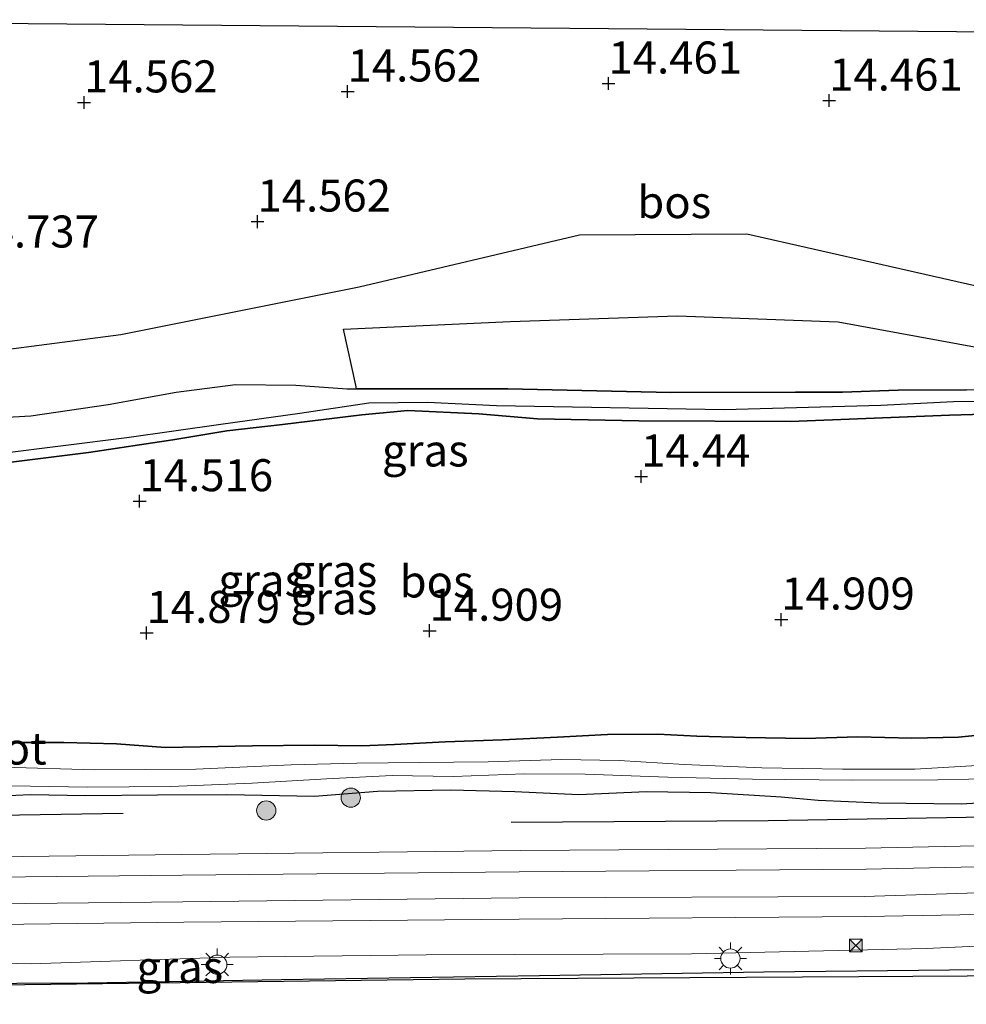
# Model space of a CAD drawing. Units: metres. Extents: x 139997 to 150010, y 389251 to 393751.
# Drawn here: x 146814 to 146888, y 390011 to 390088 of the extents above; entities that cross this region are included whole.
import ezdxf
from ezdxf.enums import TextEntityAlignment as Align

# ---------------------------------------------------------------- set-up
doc = ezdxf.new("R2010")
doc.units = ezdxf.units.M
doc.layers.get('0').update_dxf_attribs({"lineweight": 25})
for name, color, linetype, lineweight in [('B-ME-GR-BOMENRIJ-L-B1', 10, 'Continuous', 25), ('B-ME-GR-BOOM-S-B1', 93, 'Continuous', 18), ('B-ME-GR-BOS-GV-B6', 10, 'Continuous', 25), ('B-ME-GW-HOOGTEPUNT-S-B1', 10, 'Continuous', 25), ('B-ME-GW-INSTEEKWATERGANG-L-B1', 10, 'Continuous', 25), ('B-ME-GW-KRUINLIJN-L-B1', 93, 'Continuous', 18), ('B-ME-GW-WATERGANG-GREPPEL-L-B1', 10, 'Continuous', 25), ('B-ME-IE-GRASLAND-GV-B6', 93, 'Continuous', 18), ('B-ME-IE-INRICHTINGSELEMENT-S-B1', 253, 'Continuous', 18), ('B-ME-IE-MEUBILAIR_WEGMEUBILAIR-LICHTMAST-S-B1', 8, 'Continuous', 18), ('B-ME-KG-KADASTRAAL-OPNAMEDTMGRENS-L-B1', 10, 'Continuous', 25), ('B-ME-OB-BESCHOEIING-GV-B6', 10, 'Continuous', 25), ('B-ME-OB-WATERLIJN-L-B1', 133, 'OB-WATERLIJN', 18), ('B-ME-OG-WATER-GV-B6', 153, 'Continuous', 18), ('B-ME-VH-VERH_SOORT-BITUMEN-GV-B6', 8, 'IE-TERREINAFSCHEIDING-NATUURLIJK-HOUTWAL', 18), ('B-ME-VH-VERH_SOORT-GV-B6', 8, 'Continuous', 18)]:
    doc.layers.add(name, color=color, linetype=linetype, lineweight=lineweight)
doc.styles.add('NLCS-ISO', font='NLCS-ISO.TTF')
doc.linetypes.add('IE-TERREINAFSCHEIDING-NATUURLIJK-HOUTWAL', pattern='A,7,-1.5,[67,NLCS.SHX,S=0.75,R=45,X=0,Y=0],-1.5,7,-1.5,[70,NLCS.SHX,S=0.75,R=0,X=0,Y=0],-1.5', length=20)
doc.linetypes.add('OB-WATERLIJN', pattern='A,10,[32,NLCS.SHX,S=2,R=0,X=0,Y=0],-12', length=22)

# ---------------------------------------------------------------- blocks, each defined once
blk = doc.blocks.new('camera')
h = blk.add_hatch(color=256)
h.paths.add_polyline_path([(0.5, 0.5), (-0.5, 0.5), (0, 0)])
h.paths.add_polyline_path([(0, 0), (-0.5, -0.5), (0.5, -0.5)])
for p, q in [((-0.5, 0.5), (0.5, -0.5)), ((0.5, 0.5), (-0.5, -0.5))]:
    blk.add_line(p, q)
blk.add_lwpolyline([(-0.5, 0.5), (0.5, 0.5), (0.5, -0.5), (-0.5, -0.5)], close=True)
blk = doc.blocks.new('boom')
blk.add_hatch(color=256).paths.add_polyline_path([(-0.75, 0, 1), (0.75, 0, 1)])
blk.add_circle((0, 0), 0.75)
blk = doc.blocks.new('hoogtepunt')
for p, q in [((-0.5, 0), (0.5, 0)), ((0, 0.5), (0, -0.5))]:
    blk.add_line(p, q)
blk = doc.blocks.new('lantaarnpaal')
for p, q in [((-0.884, 0.884), (-0.53, 0.53)), ((0, 0.75), (0, 1.25)), ((0.53, 0.53), (0.884, 0.884)), ((-0.75, 0), (-1.25, 0)), ((0.75, 0), (1.25, 0)), ((-0.53, -0.53), (-0.884, -0.884)), ((0, -0.75), (0, -1.25)), ((0.53, -0.53), (0.884, -0.884))]:
    blk.add_line(p, q)
blk.add_circle((0, 0), 0.75)

msp = doc.modelspace()

# ---------------------------------------------------------------- linework, layer by layer
at = {"layer": 'B-ME-GR-BOMENRIJ-L-B1'}
for points in [[(146782.149, 390024.441, 15.933), (146786.698, 390024.996, 15.818), (146796.74, 390026.22, 15.565), (146798.147, 390026.392, 15.529), (146810.755, 390025.694, 15.454), (146822.088, 390025.874, 15.548)], [(146852.364, 390025.168, 15.81), (146872.387, 390025.296, 15.822), (146894.041, 390025.671, 15.903), (146897.396, 390025.936, 15.927)]]:
    msp.add_polyline3d(points, dxfattribs=at)
at = {"layer": 'B-ME-GR-BOS-GV-B6'}
for points in [[(146781.439, 390087.75, 13.775), (146929.348, 390086.491, 14.034), (146932.307, 390084.299, 14.08), (146938.753, 390079.491, 14.06), (146945.576, 390074.709, 13.888), (146951.924, 390070.492, 13.771), (146956.482, 390067.2, 13.796), (146959.809, 390064.624, 13.816), (146961.12, 390062.892, 13.884), (146961.965, 390060.102, 14.037), (146962.397, 390057.644, 14.092), (146962.703, 390055.762, 14.059)], [(146962.703, 390055.762, 14.059), (146959.279, 390051.734, 14.158), (146953.42, 390058.043, 14.031), (146947.844, 390065.646, 14.039), (146937.95, 390064.14, 14.035), (146891.838, 390063.522, 14.311), (146891.836, 390066.262, 14.344), (146870.744, 390071.031, 14.683), (146857.677, 390070.955, 14.649), (146840.491, 390066.904, 14.591), (146821.898, 390063.183, 14.628), (146804.569, 390060.911, 14.47)], [(146887.861, 390058.895, 13.973), (146882.542, 390058.872, 13.967), (146878.198, 390058.719, 14.065), (146874.529, 390058.701, 14.06), (146864.805, 390058.698, 13.997), (146852.097, 390058.984, 13.926), (146840.299, 390058.965, 13.924), (146840.232, 390059.27, 13.962), (146839.278, 390063.629, 14.382), (146852.264, 390064.223, 14.524), (146865.335, 390064.676, 14.532), (146877.859, 390064.188, 14.549), (146888.788, 390062.201, 14.382)], [(146811.877, 390053.066, 14.056), (146819.394, 390054.015, 14.167), (146825.971, 390054.986, 14.211), (146830.166, 390055.688, 14.228), (146834.519, 390056.182, 14.158), (146840.705, 390056.933, 13.779), (146844.299, 390057.278, 13.796), (146849.822, 390057.031, 13.811), (146854.398, 390056.634, 13.924), (146862.303, 390056.477, 13.982), (146874.148, 390056.425, 14.026), (146886.546, 390056.919, 14.088), (146894.639, 390057.141, 14.154)], [(146890.137, 390032.074, 14.726), (146887.253, 390031.807, 14.878), (146883.613, 390031.733, 14.999), (146879.387, 390031.832, 14.982), (146875.271, 390031.7, 14.922), (146870.646, 390031.781, 14.978), (146866.832, 390031.871, 14.886), (146863.793, 390032.032, 14.788), (146859.855, 390032.012, 14.861), (146855.973, 390031.797, 14.78), (146851.675, 390031.588, 14.695), (146847.214, 390031.442, 14.603), (146843.261, 390031.231, 14.39), (146840.672, 390031.136, 14.29), (146836.994, 390031.167, 14.482), (146832.163, 390031.125, 14.633), (146825.39, 390031.002, 14.703), (146821.569, 390031.269, 14.984), (146817.452, 390031.373, 15.048), (146814.191, 390031.381, 14.918), (146806.353, 390031.325, 14.805)]]:
    msp.add_polyline3d(points, dxfattribs=at)
at = {"layer": 'B-ME-GW-INSTEEKWATERGANG-L-B1'}
for points in [[(146840.299, 390058.965, 13.924), (146852.097, 390058.984, 13.926), (146864.805, 390058.698, 13.997), (146874.529, 390058.701, 14.06), (146878.198, 390058.719, 14.065), (146882.542, 390058.872, 13.967), (146887.861, 390058.895, 13.973), (146893.907, 390059.015, 14.011), (146899.866, 390059.044, 13.999), (146905.358, 390058.978, 13.914), (146912.457, 390058.753, 13.882), (146918.112, 390058.893, 13.89), (146924.832, 390058.841, 13.948), (146929.058, 390058.772, 13.973), (146934.233, 390058.842, 13.865), (146940.128, 390059.64, 13.865), (146944.149, 390060.349, 13.899), (146946.307, 390060.375, 13.95)], [(146808.911, 390056.528, 14.62), (146814.873, 390056.863, 14.563), (146820.906, 390057.74, 14.512), (146826.228, 390058.711, 14.435), (146830.85, 390059.311, 14.32), (146835.546, 390059.265, 14.105), (146839.547, 390058.964, 13.924), (146840.299, 390058.965, 13.924)], [(146947.035, 390058.996, 14.026), (146943.222, 390058.29, 14.016), (146937.64, 390057.479, 13.975), (146933.403, 390056.847, 13.999), (146925.567, 390056.999, 14.011), (146918.4, 390057.213, 14.039), (146909.16, 390057.324, 14.114), (146902.247, 390057.311, 14.135), (146894.639, 390057.141, 14.154), (146886.546, 390056.919, 14.088), (146874.148, 390056.425, 14.026), (146862.303, 390056.477, 13.982), (146854.398, 390056.634, 13.924), (146849.822, 390057.031, 13.811), (146844.299, 390057.278, 13.796), (146840.705, 390056.933, 13.779), (146834.519, 390056.182, 14.158), (146830.166, 390055.688, 14.228), (146825.971, 390054.986, 14.211), (146819.394, 390054.015, 14.167), (146811.877, 390053.066, 14.056)], [(146806.353, 390031.325, 14.805), (146814.191, 390031.381, 14.918), (146817.452, 390031.373, 15.048), (146821.569, 390031.269, 14.984), (146825.39, 390031.002, 14.703), (146832.163, 390031.125, 14.633), (146836.994, 390031.167, 14.482), (146840.672, 390031.136, 14.29), (146843.261, 390031.231, 14.39), (146847.214, 390031.442, 14.603), (146851.675, 390031.588, 14.695), (146855.973, 390031.797, 14.78), (146859.855, 390032.012, 14.861), (146863.793, 390032.032, 14.788), (146866.832, 390031.871, 14.886), (146870.646, 390031.781, 14.978), (146875.271, 390031.7, 14.922), (146879.387, 390031.832, 14.982), (146883.613, 390031.733, 14.999), (146887.253, 390031.807, 14.878), (146890.137, 390032.074, 14.726)], [(146891.876, 390026.832, 15.608), (146887.459, 390026.58, 15.695), (146881.034, 390026.649, 15.582), (146876.301, 390026.865, 15.537), (146873.419, 390027.119, 15.399), (146867.915, 390027.453, 15.429), (146862.909, 390027.53, 15.397), (146857.641, 390027.314, 15.359), (146852.625, 390027.533, 15.293), (146847.618, 390027.657, 15.259), (146841.916, 390027.568, 15.21), (146837.016, 390027.166, 15.039), (146830.166, 390027.289, 14.912), (146824.755, 390027.287, 15.21), (146819.164, 390027.221, 15.324), (146814.827, 390027.292, 15.305), (146810.325, 390027.082, 15.303)]]:
    msp.add_polyline3d(points, dxfattribs=at)
at = {"layer": 'B-ME-GW-KRUINLIJN-L-B1'}
msp.add_polyline3d([(146744.04, 390013.538, 15.876), (146758.301, 390013.709, 15.849), (146776.736, 390014.184, 15.879), (146781.902, 390014.468, 15.801), (146793.044, 390014.624, 15.874), (146793.92, 390014.572, 15.857), (146797.938, 390014.337, 15.782), (146803.292, 390014.407, 15.803), (146814.885, 390014.122, 15.722), (146830.398, 390014.638, 15.75), (146845.714, 390014.822, 15.771), (146866.423, 390014.896, 15.739), (146884.717, 390015.323, 15.814), (146892.598, 390015.68, 15.82), (146896.498, 390015.994, 15.857), (146899.742, 390016.112, 15.905), (146902.715, 390016.039, 15.929), (146905.418, 390015.748, 15.957), (146907.451, 390015.403, 15.957)], dxfattribs=at)
at = {"layer": 'B-ME-GW-WATERGANG-GREPPEL-L-B1'}
msp.add_polyline3d([(146812.418, 390053.932, 13.575), (146822.376, 390055.169, 13.575), (146829.702, 390056.218, 13.575), (146835.874, 390057.079, 13.575), (146841.261, 390057.883, 13.575), (146845.825, 390057.938, 13.575), (146851.208, 390057.682, 13.575), (146868.96, 390057.348, 13.575), (146881.183, 390057.704, 13.575), (146886.855, 390057.994, 13.575), (146897.457, 390058.101, 13.605), (146910.695, 390058.077, 13.603), (146926.318, 390057.644, 13.603), (146934.106, 390057.863, 13.603), (146939.329, 390058.59, 13.603), (146946.252, 390059.435, 13.599)], dxfattribs=at)
at = {"layer": 'B-ME-IE-GRASLAND-GV-B6'}
for points in [[(146804.569, 390060.911, 14.47), (146821.898, 390063.183, 14.628), (146840.491, 390066.904, 14.591), (146857.677, 390070.955, 14.649), (146870.744, 390071.031, 14.683), (146891.836, 390066.262, 14.344)], [(146947.035, 390058.996, 14.026), (146947.188, 390059.462, 13.992), (146946.307, 390060.375, 13.95), (146945.29, 390061.494, 14.002), (146942.915, 390061.555, 14.01), (146932.372, 390060.898, 14.014), (146913.33, 390060.646, 14.093), (146901.591, 390060.613, 14.169), (146888.788, 390062.201, 14.382), (146877.859, 390064.188, 14.549), (146865.335, 390064.676, 14.532), (146852.264, 390064.223, 14.524), (146839.278, 390063.629, 14.382), (146840.232, 390059.27, 13.962), (146840.299, 390058.965, 13.924), (146839.547, 390058.964, 13.924), (146835.546, 390059.265, 14.105), (146830.85, 390059.311, 14.32), (146826.228, 390058.711, 14.435), (146820.906, 390057.74, 14.512), (146814.873, 390056.863, 14.563), (146808.911, 390056.528, 14.62)], [(146808.911, 390056.528, 14.62), (146814.873, 390056.863, 14.563), (146820.906, 390057.74, 14.512), (146826.228, 390058.711, 14.435), (146830.85, 390059.311, 14.32), (146835.546, 390059.265, 14.105), (146839.547, 390058.964, 13.924), (146840.299, 390058.965, 13.924), (146852.097, 390058.984, 13.926), (146864.805, 390058.698, 13.997), (146874.529, 390058.701, 14.06), (146878.198, 390058.719, 14.065), (146882.542, 390058.872, 13.967), (146887.861, 390058.895, 13.973)], [(146812.418, 390053.932, 13.575), (146822.376, 390055.169, 13.575), (146829.702, 390056.218, 13.575), (146835.874, 390057.079, 13.575), (146841.261, 390057.883, 13.575), (146845.825, 390057.938, 13.575), (146851.208, 390057.682, 13.575), (146868.96, 390057.348, 13.575), (146881.183, 390057.704, 13.575), (146886.855, 390057.994, 13.575), (146897.457, 390058.101, 13.605)], [(146897.457, 390058.101, 13.605), (146886.855, 390057.994, 13.575), (146881.183, 390057.704, 13.575), (146868.96, 390057.348, 13.575), (146851.208, 390057.682, 13.575), (146845.825, 390057.938, 13.575), (146841.261, 390057.883, 13.575), (146835.874, 390057.079, 13.575), (146829.702, 390056.218, 13.575), (146822.376, 390055.169, 13.575), (146812.418, 390053.932, 13.575)], [(146894.639, 390057.141, 14.154), (146886.546, 390056.919, 14.088), (146874.148, 390056.425, 14.026), (146862.303, 390056.477, 13.982), (146854.398, 390056.634, 13.924), (146849.822, 390057.031, 13.811), (146844.299, 390057.278, 13.796), (146840.705, 390056.933, 13.779), (146834.519, 390056.182, 14.158), (146830.166, 390055.688, 14.228), (146825.971, 390054.986, 14.211), (146819.394, 390054.015, 14.167), (146811.877, 390053.066, 14.056)], [(146813.385, 390028.005, 13.53), (146819.31, 390027.901, 13.53), (146825.803, 390027.955, 13.53), (146832.161, 390028.215, 13.53), (146837.945, 390028.544, 13.53), (146843.065, 390028.799, 13.53), (146847.843, 390028.729, 13.53), (146853.375, 390028.928, 13.53), (146858.12, 390028.916, 13.53), (146864.567, 390028.677, 13.53), (146871.183, 390028.519, 13.53), (146878.977, 390028.434, 13.53), (146885.642, 390028.476, 13.53), (146890.478, 390028.581, 13.53), (146893.236, 390028.94, 13.53), (146896.523, 390029.863, 13.53), (146899.89, 390030.819, 13.53), (146902.454, 390032.112, 13.53), (146905.803, 390033.746, 13.53), (146908.796, 390035.142, 13.53), (146910.004, 390035.62, 13.53), (146910.23, 390034.961, 14.216), (146910.888, 390035.148, 14.273), (146910.657, 390035.878, 13.53)], [(146806.353, 390031.325, 14.805), (146814.191, 390031.381, 14.918), (146817.452, 390031.373, 15.048), (146821.569, 390031.269, 14.984), (146825.39, 390031.002, 14.703), (146832.163, 390031.125, 14.633), (146836.994, 390031.167, 14.482), (146840.672, 390031.136, 14.29), (146843.261, 390031.231, 14.39), (146847.214, 390031.442, 14.603), (146851.675, 390031.588, 14.695), (146855.973, 390031.797, 14.78), (146859.855, 390032.012, 14.861), (146863.793, 390032.032, 14.788), (146866.832, 390031.871, 14.886), (146870.646, 390031.781, 14.978), (146875.271, 390031.7, 14.922), (146879.387, 390031.832, 14.982), (146883.613, 390031.733, 14.999), (146887.253, 390031.807, 14.878), (146890.137, 390032.074, 14.726)], [(146888.698, 390029.58, 13.53), (146883.828, 390029.302, 13.53), (146878.208, 390029.309, 13.53), (146871.906, 390029.414, 13.53), (146865.855, 390029.66, 13.53), (146860.786, 390029.991, 13.53), (146856.274, 390030.063, 13.53), (146850.564, 390029.885, 13.53), (146845.205, 390029.814, 13.53), (146840.306, 390029.766, 13.53), (146835.187, 390029.646, 13.53), (146827.767, 390029.304, 13.53), (146819.844, 390029.245, 13.53), (146812.761, 390029.461, 13.53)], [(146810.325, 390027.082, 15.303), (146814.827, 390027.292, 15.305), (146819.164, 390027.221, 15.324), (146824.755, 390027.287, 15.21), (146830.166, 390027.289, 14.912), (146837.016, 390027.166, 15.039), (146841.916, 390027.568, 15.21), (146847.618, 390027.657, 15.259), (146852.625, 390027.533, 15.293), (146857.641, 390027.314, 15.359), (146862.909, 390027.53, 15.397), (146867.915, 390027.453, 15.429), (146873.419, 390027.119, 15.399), (146876.301, 390026.865, 15.537), (146881.034, 390026.649, 15.582), (146887.459, 390026.58, 15.695), (146891.876, 390026.832, 15.608)], [(146891.876, 390026.832, 15.608), (146887.459, 390026.58, 15.695), (146881.034, 390026.649, 15.582), (146876.301, 390026.865, 15.537), (146873.419, 390027.119, 15.399), (146867.915, 390027.453, 15.429), (146862.909, 390027.53, 15.397), (146857.641, 390027.314, 15.359), (146852.625, 390027.533, 15.293), (146847.618, 390027.657, 15.259), (146841.916, 390027.568, 15.21), (146837.016, 390027.166, 15.039), (146830.166, 390027.289, 14.912), (146824.755, 390027.287, 15.21), (146819.164, 390027.221, 15.324), (146814.827, 390027.292, 15.305), (146810.325, 390027.082, 15.303)], [(146888.6, 390023.327, 15.996), (146879.988, 390023.152, 15.965), (146853.058, 390022.957, 15.938), (146826.663, 390022.647, 15.97), (146799.719, 390022.296, 15.967)], [(146799.762, 390017.029, 15.952), (146826.807, 390017.359, 15.956), (146852.982, 390017.613, 15.964), (146879.978, 390017.799, 15.927), (146888.833, 390017.979, 15.947), (146895.3, 390018.618, 15.996), (146902.867, 390019.893, 16.023), (146902.855, 390019.984, 16.045), (146905.686, 390020.429, 16.053), (146905.751, 390019.747, 15.98), (146906.822, 390019.25, 15.982), (146908.228, 390018.377, 16.009), (146909.245, 390017.024, 16.038), (146909.496, 390015.75, 16.09)], [(146909.496, 390015.75, 16.09), (146909.506, 390015.232, 16.101), (146909.408, 390015.235, 16.116), (146909.337, 390015.226, 16.114), (146909.019, 390015.218, 16.105), (146908.907, 390015.231, 16.095), (146907.451, 390015.403, 15.957), (146905.418, 390015.748, 15.957), (146902.715, 390016.039, 15.929), (146899.742, 390016.112, 15.905), (146896.498, 390015.994, 15.857), (146892.598, 390015.68, 15.82), (146884.717, 390015.323, 15.814), (146866.423, 390014.896, 15.739), (146845.714, 390014.822, 15.771), (146830.398, 390014.638, 15.75), (146814.885, 390014.122, 15.722), (146803.292, 390014.407, 15.803)], [(146803.292, 390014.407, 15.803), (146814.885, 390014.122, 15.722), (146830.398, 390014.638, 15.75), (146845.714, 390014.822, 15.771), (146866.423, 390014.896, 15.739), (146884.717, 390015.323, 15.814), (146892.598, 390015.68, 15.82), (146896.498, 390015.994, 15.857), (146899.742, 390016.112, 15.905), (146902.715, 390016.039, 15.929), (146905.418, 390015.748, 15.957), (146907.451, 390015.403, 15.957), (146908.907, 390015.231, 16.095)], [(146908.907, 390015.231, 16.095), (146908.976, 390013.769, 15.457), (146907.361, 390013.755, 15.397), (146900.923, 390013.757, 15.393), (146886.552, 390013.646, 15.435), (146872.049, 390013.495, 15.429), (146854.571, 390013.212, 15.403), (146834.431, 390012.889, 15.393), (146819.319, 390012.647, 15.397), (146802.694, 390012.557, 15.418)]]:
    msp.add_polyline3d(points, dxfattribs=at)
at = {"layer": 'B-ME-KG-KADASTRAAL-OPNAMEDTMGRENS-L-B1'}
msp.add_polyline3d([(146773.252, 390087.767, 14.457), (146781.439, 390087.75, 13.775), (146929.348, 390086.491, 14.034)], dxfattribs=at)
at = {"layer": 'B-ME-OB-BESCHOEIING-GV-B6'}
for points in [[(147087.616, 390016.246, 15.055), (147050.999, 390015.733, 15.055), (147023.796, 390015.45, 15.055), (147021.459, 390015.575, 15.055), (146994.679, 390019.482, 15.055), (146976.831, 390019.233, 15.055), (146952.222, 390018.89, 15.055), (146925.747, 390018.388, 15.055), (146914.759, 390013.467, 15.055), (146914.773, 390013.155, 15.055), (146909.011, 390013.072, 15.055), (146909.001, 390013.298, 15.055), (146879.468, 390013.113, 15.055), (146848.745, 390012.921, 15.055), (146804.312, 390012.353, 15.055)], [(146802.694, 390012.557, 15.418), (146819.319, 390012.647, 15.397), (146834.431, 390012.889, 15.393), (146854.571, 390013.212, 15.403), (146872.049, 390013.495, 15.429), (146886.552, 390013.646, 15.435), (146900.923, 390013.757, 15.393), (146907.361, 390013.755, 15.397), (146908.976, 390013.769, 15.457), (146908.907, 390015.231, 16.095)]]:
    msp.add_polyline3d(points, dxfattribs=at)
at = {"layer": 'B-ME-OB-WATERLIJN-L-B1'}
msp.add_polyline3d([(146710.152, 390010.961, 15.054), (146736.486, 390011.375, 15.054), (146763.515, 390011.799, 15.055), (146804.312, 390012.353, 15.055), (146848.745, 390012.921, 15.055), (146879.468, 390013.113, 15.055), (146909.001, 390013.298, 15.055), (146909.011, 390013.072, 15.055), (146914.773, 390013.155, 15.055), (146914.759, 390013.467, 15.055), (146925.747, 390018.388, 15.055), (146952.222, 390018.89, 15.055), (146976.831, 390019.233, 15.055), (146994.679, 390019.482, 15.055), (147021.459, 390015.575, 15.055), (147023.796, 390015.45, 15.055), (147050.999, 390015.733, 15.055), (147087.616, 390016.246, 15.055)], dxfattribs=at)
at = {"layer": 'B-ME-OG-WATER-GV-B6'}
for points in [[(146812.761, 390029.461, 13.53), (146819.844, 390029.245, 13.53), (146827.767, 390029.304, 13.53), (146835.187, 390029.646, 13.53), (146840.306, 390029.766, 13.53), (146845.205, 390029.814, 13.53), (146850.564, 390029.885, 13.53), (146856.274, 390030.063, 13.53), (146860.786, 390029.991, 13.53), (146865.855, 390029.66, 13.53), (146871.906, 390029.414, 13.53), (146878.208, 390029.309, 13.53), (146883.828, 390029.302, 13.53), (146888.698, 390029.58, 13.53), (146892.98, 390030.088, 13.53), (146896.154, 390030.986, 13.53), (146897.39, 390031.498, 13.53), (146899.591, 390032.409, 13.53), (146902.795, 390033.733, 13.53), (146903.658, 390034.09, 13.53), (146907.641, 390036.013, 13.53), (146909.505, 390036.765, 13.53), (146910.004, 390035.62, 13.53)], [(146910.004, 390035.62, 13.53), (146908.796, 390035.142, 13.53), (146905.803, 390033.746, 13.53), (146902.454, 390032.112, 13.53), (146899.89, 390030.819, 13.53), (146896.523, 390029.863, 13.53), (146893.236, 390028.94, 13.53), (146890.478, 390028.581, 13.53), (146885.642, 390028.476, 13.53), (146878.977, 390028.434, 13.53), (146871.183, 390028.519, 13.53), (146864.567, 390028.677, 13.53), (146858.12, 390028.916, 13.53), (146853.375, 390028.928, 13.53), (146847.843, 390028.729, 13.53), (146843.065, 390028.799, 13.53), (146837.945, 390028.544, 13.53), (146832.161, 390028.215, 13.53), (146825.803, 390027.955, 13.53), (146819.31, 390027.901, 13.53), (146813.385, 390028.005, 13.53)], [(146804.312, 390012.353, 15.055), (146848.745, 390012.921, 15.055), (146879.468, 390013.113, 15.055), (146909.001, 390013.298, 15.055), (146909.011, 390013.072, 15.055), (146914.773, 390013.155, 15.055), (146914.759, 390013.467, 15.055), (146925.747, 390018.388, 15.055), (146952.222, 390018.89, 15.055), (146976.831, 390019.233, 15.055), (146994.679, 390019.482, 15.055), (147021.459, 390015.575, 15.055)]]:
    msp.add_polyline3d(points, dxfattribs=at)
at = {"layer": 'B-ME-VH-VERH_SOORT-BITUMEN-GV-B6'}
for points in [[(146799.719, 390022.296, 15.967), (146826.663, 390022.647, 15.97), (146853.058, 390022.957, 15.938), (146879.988, 390023.152, 15.965), (146888.6, 390023.327, 15.996), (146894.406, 390023.858, 16.014), (146904.882, 390025.757, 16.066), (146904.91, 390025.633, 16.064)], [(146904.91, 390025.633, 16.064), (146905.211, 390024.039, 16.081), (146904.596, 390023.919, 16.071), (146894.65, 390022.221, 16.051), (146888.677, 390021.689, 16.027), (146880.041, 390021.5, 16.02), (146852.973, 390021.302, 16.017), (146826.679, 390021.033, 15.995), (146799.767, 390020.746, 15.987)], [(146799.775, 390018.666, 16.001), (146826.734, 390018.945, 15.995), (146852.981, 390019.272, 16.003), (146879.892, 390019.369, 15.987), (146888.721, 390019.654, 16.016), (146895.01, 390020.227, 16.061), (146904.972, 390021.986, 16.065), (146905.329, 390022.049, 16.059), (146905.544, 390021.926, 16.066), (146905.686, 390020.429, 16.053)], [(146905.686, 390020.429, 16.053), (146902.855, 390019.984, 16.045), (146902.867, 390019.893, 16.023), (146895.3, 390018.618, 15.996), (146888.833, 390017.979, 15.947), (146879.978, 390017.799, 15.927), (146852.982, 390017.613, 15.964), (146826.807, 390017.359, 15.956), (146799.762, 390017.029, 15.952)]]:
    msp.add_polyline3d(points, dxfattribs=at)
at = {"layer": 'B-ME-VH-VERH_SOORT-GV-B6'}
msp.add_polyline3d([(146904.972, 390021.986, 16.065), (146895.01, 390020.227, 16.061), (146888.721, 390019.654, 16.016), (146879.892, 390019.369, 15.987), (146852.981, 390019.272, 16.003), (146826.734, 390018.945, 15.995), (146799.775, 390018.666, 16.001), (146773.603, 390018.291, 15.995), (146749.04, 390017.961, 16.015), (146735.353, 390017.762, 16.032), (146709.862, 390017.312, 16.158), (146709.768, 390019.363, 16.146), (146735.294, 390019.818, 16.02), (146749.078, 390020.023, 15.998), (146773.557, 390020.394, 15.986), (146799.767, 390020.746, 15.987), (146826.679, 390021.033, 15.995), (146852.973, 390021.302, 16.017), (146880.041, 390021.5, 16.02), (146888.677, 390021.689, 16.027), (146894.65, 390022.221, 16.051), (146904.596, 390023.919, 16.071), (146904.972, 390021.986, 16.065)], dxfattribs=at)

# ---------------------------------------------------------------- block references
at = {"layer": 'B-ME-GR-BOOM-S-B1', "rotation": 90}
for p in [(146839.839, 390027.079, 15.112), (146833.248, 390026.079, 15.682)]:
    msp.add_blockref('boom', p, dxfattribs=at)
at = {"layer": 'B-ME-GW-HOOGTEPUNT-S-B1', "rotation": 90}
for p in [(146859.945, 390082.785, 14.461), (146859.945, 390082.785, 14.461), (146839.593, 390082.164, 14.562), (146839.593, 390082.164, 14.562), (146819.038, 390081.313, 14.562), (146819.038, 390081.313, 14.562), (146877.159, 390081.457, 14.461), (146877.159, 390081.457, 14.461), (146832.564, 390072.017, 14.562), (146832.564, 390072.017, 14.562), (146862.488, 390052.13, 14.44), (146862.488, 390052.13, 14.44), (146823.371, 390050.203, 14.516), (146823.371, 390050.203, 14.516), (146873.42, 390040.969, 14.909), (146873.42, 390040.969, 14.909), (146823.916, 390039.931, 14.879), (146823.916, 390039.931, 14.879), (146845.991, 390040.102, 14.909), (146845.991, 390040.102, 14.909)]:
    msp.add_blockref('hoogtepunt', p, dxfattribs=at)
at = {"layer": 'B-ME-IE-INRICHTINGSELEMENT-S-B1', "rotation": 90}
msp.add_blockref('camera', (146879.234, 390015.549, 15.862), dxfattribs=at)
at = {"layer": 'B-ME-IE-MEUBILAIR_WEGMEUBILAIR-LICHTMAST-S-B1', "rotation": 90}
for p in [(146869.451, 390014.532, 15.862), (146829.428, 390014.054, 15.811)]:
    msp.add_blockref('lantaarnpaal', p, dxfattribs=at)

# ---------------------------------------------------------------- texts
at = {"layer": 'B-ME-GR-BOS-GV-B6', "ltscale": 0.2, "style": 'NLCS-ISO'}
for p in [(146865.0679, 390073.5391), (146846.5315, 390043.9491)]:
    msp.add_text('bos', height=2.5, dxfattribs=at).set_placement(p, align=Align.MIDDLE_CENTER)
at = {"layer": 'B-ME-GW-HOOGTEPUNT-S-B1', "ltscale": 0.2, "style": 'NLCS-ISO'}
for s, p in [('14.562', (146839.593, 390082.164, 14.562)), ('14.562', (146839.593, 390082.164, 14.562)), ('14.461', (146859.945, 390082.785, 14.461)), ('14.461', (146859.945, 390082.785, 14.461)), ('14.562', (146819.038, 390081.313, 14.562)), ('14.562', (146819.038, 390081.313, 14.562)), ('14.461', (146877.159, 390081.457, 14.461)), ('14.461', (146877.159, 390081.457, 14.461)), ('14.562', (146832.564, 390072.017, 14.562)), ('14.562', (146832.564, 390072.017, 14.562)), ('14.737', (146809.782, 390069.212, 14.737)), ('14.737', (146809.782, 390069.212, 14.737)), ('14.44', (146862.488, 390052.13, 14.44)), ('14.44', (146862.488, 390052.13, 14.44)), ('14.516', (146823.371, 390050.203, 14.516)), ('14.516', (146823.371, 390050.203, 14.516)), ('14.909', (146873.42, 390040.969, 14.909)), ('14.909', (146873.42, 390040.969, 14.909)), ('14.879', (146823.916, 390039.931, 14.879)), ('14.879', (146823.916, 390039.931, 14.879)), ('14.909', (146845.991, 390040.102, 14.909)), ('14.909', (146845.991, 390040.102, 14.909))]:
    msp.add_text(s, height=2.5, dxfattribs=at).set_placement(p, align=Align.BOTTOM_LEFT)
at = {"layer": 'B-ME-IE-GRASLAND-GV-B6', "ltscale": 0.2, "style": 'NLCS-ISO'}
for p in [(146845.6515, 390054.165), (146838.5215, 390044.7715), (146832.892, 390044.028), (146838.5215, 390042.621), (146826.508, 390013.873)]:
    msp.add_text('gras', height=2.5, dxfattribs=at).set_placement(p, align=Align.MIDDLE_CENTER)
at = {"layer": 'B-ME-OG-WATER-GV-B6', "ltscale": 0.2, "style": 'NLCS-ISO'}
msp.add_text('sloot', height=2.5, dxfattribs=at).set_placement((146812.1268, 390030.9125), align=Align.MIDDLE_CENTER)

doc.saveas('drawing.dxf')
